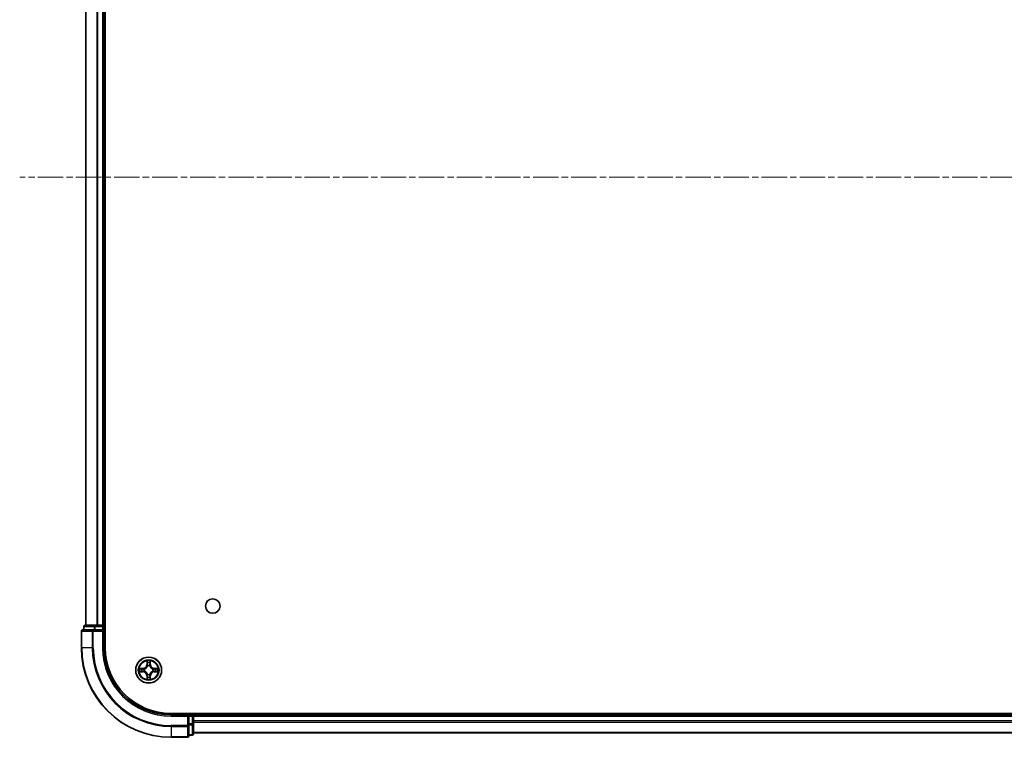
# Model space of a CAD drawing. Units: millimetres. Extents: x 0 to 9248, y 0 to 1686.
# Drawn here: x 1683 to 1902, y 255 to 415 of the extents above; entities that cross this region are included whole.
import ezdxf

# ---------------------------------------------------------------- set-up
doc = ezdxf.new("R2010")
doc.units = ezdxf.units.MM
doc.linetypes.add('CHAIN', pattern=[0.3543, 0.2362, -0.0295, 0.0591, -0.0295])
for name, color, linetype, lineweight in [('Centerline (ISO)', 131, 'Continuous', 18), ('Visible (ISO)', 7, 'Continuous', 35), ('Visible Narrow (ISO)', 7, 'Continuous', 25)]:
    doc.layers.add(name, color=color, linetype=linetype, lineweight=lineweight)

msp = doc.modelspace()

# ---------------------------------------------------------------- linework, layer by layer
at = {"layer": 'Centerline (ISO)', "linetype": 'CHAIN', "ltscale": 23.990969}
msp.add_line((2142.9141, 379.7162), (1682.6846, 379.7162), dxfattribs=at)
at = {"layer": 'Visible (ISO)'}
for p, q in [((1701.7643, 274.7162), (1701.7643, 484.7162)), ((1697.4643, 479.7162), (1697.4643, 279.7162)), ((1701.4643, 279.7162), (1701.4643, 479.7162)), ((1696.9643, 279.4162), (1696.9643, 278.7162)), ((1699.5057, 279.7162), (1697.2643, 279.7162)), ((1699.8813, 279.7162), (1699.5057, 279.7162)), ((1700.1049, 279.7162), (1699.8813, 279.7162)), ((1701.1643, 279.7162), (1700.1049, 279.7162)), ((1701.4643, 279.7162), (1701.1643, 279.7162)), ((1701.7643, 279.7162), (1701.4643, 279.7162)), ((1701.4643, 278.7162), (1701.4643, 279.4162)), ((1696.4643, 278.4162), (1696.4643, 274.7162)), ((1699.1049, 278.7162), (1696.7643, 278.7162)), ((1699.5057, 278.7162), (1699.1049, 278.7162)), ((1699.5057, 278.7162), (1701.1643, 278.7162)), ((1701.1643, 278.4162), (1701.4643, 278.7162)), ((1701.4643, 278.7162), (1701.1643, 278.7162)), ((1701.4643, 274.7162), (1701.4643, 278.7162)), ((2106.4643, 260.0162), (1716.4643, 260.0162)), ((1720.4643, 259.7162), (1716.4643, 259.7162)), ((1720.4643, 259.7162), (1720.1643, 259.4162)), ((1721.1643, 259.7162), (1720.4643, 259.7162)), ((1720.4643, 259.4162), (1720.4643, 259.7162)), ((1720.4643, 259.4162), (1720.4643, 257.7576)), ((1721.4643, 259.7162), (1721.4643, 260.0162)), ((1721.4643, 259.4162), (1721.4643, 259.7162)), ((2101.4643, 259.7162), (1721.4643, 259.7162)), ((1721.4643, 257.7576), (1721.4643, 259.4162)), ((1720.4643, 257.3567), (1720.4643, 257.7576)), ((1720.4643, 255.0162), (1720.4643, 257.3567)), ((1721.4643, 255.5162), (1721.4643, 257.7576)), ((1720.4643, 255.2162), (1721.1643, 255.2162)), ((1721.4643, 255.7162), (2101.4643, 255.7162)), ((1716.4643, 254.7162), (1720.1643, 254.7162))]:
    msp.add_line(p, q, dxfattribs=at)
for centre, radius in [((1725.7643, 284.0162), 1.621), ((1711.4643, 269.7162), 2.9)]:
    msp.add_circle(centre, radius, dxfattribs=at)
for centre, radius, start, end in [((1697.2643, 279.4162), 0.3, 90, 180), ((1701.1643, 279.4162), 0.3, 0, 90), ((1696.7643, 278.4162), 0.3, 90, 180), ((1716.4643, 274.7162), 20, 180, 270), ((1716.4643, 274.7162), 15, 180, 270), ((1716.4643, 274.7162), 14.7, 180, 270), ((1721.1643, 259.4162), 0.3, 0, 90), ((1720.1643, 255.0162), 0.3, 270, 0), ((1721.1643, 255.5162), 0.3, 270, 0)]:
    msp.add_arc(centre, radius, start, end, dxfattribs=at)
at = {"layer": 'Visible Narrow (ISO)'}
for p, q in [((1697.5339, 279.7162), (1697.5339, 479.7162)), ((1699.8744, 479.7162), (1699.8744, 279.7162)), ((1700.1049, 279.7162), (1700.1049, 479.7162)), ((1701.1643, 479.7162), (1701.1643, 279.7162)), ((1697.0339, 279.4162), (1696.9643, 279.4162)), ((1697.0339, 279.4162), (1699.2752, 279.4162)), ((1697.0339, 278.7162), (1697.0339, 279.4162)), ((1699.5057, 279.4162), (1699.2752, 279.4162)), ((1699.2752, 279.4162), (1699.2752, 278.7162)), ((1699.5057, 279.4162), (1699.5057, 279.7162)), ((1699.5057, 279.4162), (1701.1643, 279.4162)), ((1699.5057, 278.7162), (1699.5057, 279.4162)), ((1701.1643, 279.4162), (1701.1643, 279.7162)), ((1701.4643, 279.4162), (1701.1643, 279.4162)), ((1701.1643, 279.4162), (1701.1643, 278.7162)), ((1701.4643, 279.4162), (1701.7643, 279.4162)), ((1696.5339, 278.4162), (1696.4643, 278.4162)), ((1696.5339, 274.7162), (1696.5339, 278.4162)), ((1696.5339, 278.4162), (1698.8744, 278.4162)), ((1698.8744, 278.4162), (1698.8744, 274.7162)), ((1699.1049, 278.4162), (1698.8744, 278.4162)), ((1699.1049, 278.4162), (1699.1049, 278.7162)), ((1699.1049, 274.7162), (1699.1049, 278.4162)), ((1699.1049, 278.4162), (1701.1643, 278.4162)), ((1701.1643, 278.4162), (1701.1643, 274.7162)), ((1696.5339, 274.7162), (1696.4643, 274.7162)), ((1698.8744, 274.7162), (1696.5339, 274.7162)), ((1698.8744, 274.7162), (1699.1049, 274.7162)), ((1701.1643, 274.7162), (1701.4643, 274.7162)), ((1711.0739, 271.7389), (1711.0603, 270.9594)), ((1711.1101, 270.9585), (1711.0603, 270.9594)), ((1711.1101, 270.9585), (1711.1187, 271.4486)), ((1711.1101, 270.9585), (1711.1827, 270.9573)), ((1711.2232, 270.6325), (1711.2178, 270.6531)), ((1711.7109, 270.6531), (1711.7054, 270.6325)), ((1711.8186, 270.9585), (1711.746, 270.9573)), ((1711.81, 271.4486), (1711.8186, 270.9585)), ((1711.8186, 270.9585), (1711.8684, 270.9594)), ((1711.8684, 270.9594), (1711.8548, 271.7389)), ((1710.2211, 270.1202), (1709.4416, 270.1066)), ((1709.4416, 269.3257), (1710.2211, 269.3121)), ((1709.732, 270.0619), (1710.222, 270.0704)), ((1710.222, 269.3619), (1709.732, 269.3705)), ((1710.222, 270.0704), (1710.2211, 270.1202)), ((1710.222, 269.3619), (1710.2211, 269.3121)), ((1710.222, 270.0704), (1710.2233, 269.9978)), ((1710.222, 269.3619), (1710.2233, 269.4346)), ((1710.5274, 269.9627), (1710.5481, 269.9573)), ((1710.5481, 269.4751), (1710.5274, 269.4697)), ((1711.1101, 268.4739), (1711.0603, 268.473)), ((1711.0603, 268.473), (1711.0739, 267.6935)), ((1711.1101, 268.4739), (1711.1827, 268.4751)), ((1711.1187, 267.9838), (1711.1101, 268.4739)), ((1711.2178, 268.7793), (1711.2232, 268.7999)), ((1711.7054, 268.7999), (1711.7109, 268.7793)), ((1711.8186, 268.4739), (1711.746, 268.4751)), ((1711.8186, 268.4739), (1711.81, 267.9838)), ((1711.8186, 268.4739), (1711.8684, 268.473)), ((1711.8548, 267.6935), (1711.8684, 268.473)), ((1712.3806, 269.9573), (1712.4013, 269.9627)), ((1712.4013, 269.4697), (1712.3806, 269.4751)), ((1712.7067, 270.0704), (1712.7054, 269.9978)), ((1712.7067, 269.3619), (1712.7054, 269.4346)), ((1712.7067, 270.0704), (1712.7075, 270.1202)), ((1712.7067, 270.0704), (1713.1967, 270.0619)), ((1713.1967, 269.3705), (1712.7067, 269.3619)), ((1712.7067, 269.3619), (1712.7075, 269.3121)), ((1713.4871, 270.1066), (1712.7075, 270.1202)), ((1712.7075, 269.3121), (1713.4871, 269.3257)), ((1716.4643, 259.4162), (1716.4643, 259.7162)), ((1716.4643, 259.4162), (1720.1643, 259.4162)), ((1720.1643, 259.4162), (1720.1643, 257.3567)), ((1720.4643, 259.4162), (1721.1643, 259.4162)), ((1721.1643, 260.0162), (1721.1643, 259.7162)), ((1721.1643, 259.4162), (1721.1643, 259.7162)), ((1721.1643, 259.4162), (1721.1643, 257.7576)), ((1721.4643, 259.4162), (1721.1643, 259.4162)), ((1721.4643, 259.4162), (2101.4643, 259.4162)), ((1720.1643, 257.3567), (1716.4643, 257.3567)), ((1716.4643, 257.1262), (1716.4643, 257.3567)), ((1716.4643, 257.1262), (1720.1643, 257.1262)), ((1716.4643, 257.1262), (1716.4643, 254.7857)), ((1720.4643, 257.3567), (1720.1643, 257.3567)), ((1720.1643, 257.1262), (1720.1643, 257.3567)), ((1720.1643, 257.1262), (1720.1643, 254.7857)), ((1721.1643, 257.7576), (1720.4643, 257.7576)), ((1720.4643, 257.5271), (1721.1643, 257.5271)), ((1721.4643, 257.7576), (1721.1643, 257.7576)), ((1721.1643, 257.5271), (1721.1643, 257.7576)), ((1721.1643, 257.5271), (1721.1643, 255.2857)), ((2101.4643, 258.3567), (1721.4643, 258.3567)), ((1721.4643, 258.1262), (2101.4643, 258.1262)), ((1721.1643, 255.2857), (1720.4643, 255.2857)), ((1721.1643, 255.2162), (1721.1643, 255.2857)), ((2101.4643, 255.7857), (1721.4643, 255.7857)), ((1720.1643, 254.7857), (1716.4643, 254.7857)), ((1716.4643, 254.7857), (1716.4643, 254.7162)), ((1720.1643, 254.7162), (1720.1643, 254.7857))]:
    msp.add_line(p, q, dxfattribs=at)
for radius in [2.8677, 2.3092, 2.1415]:
    msp.add_circle((1711.4643, 269.7162), radius, dxfattribs=at)
for centre, radius, start, end in [((1716.4643, 274.7162), 19.9305, 180, 270), ((1716.4643, 274.7162), 17.59, 180, 270), ((1716.4643, 274.7162), 17.3595, 180, 270), ((1716.4643, 274.7162), 15.3, 180, 270), ((1710.2062, 270.9743), 0.8542, 271, 359), ((1710.2062, 270.9743), 0.904, 271, 359), ((1711.4643, 269.7162), 2.0601, 79.074582, 100.925418), ((1711.4643, 269.7162), 1.6122, 79.692479, 100.307521), ((1711.4643, 269.7162), 0.9688, 75.258044, 104.741956), ((1711.4643, 269.7162), 0.9475, 75.258044, 104.741956), ((1712.7225, 270.9743), 0.904, 181, 269), ((1712.7225, 270.9743), 0.8542, 181, 269), ((1711.4643, 269.7162), 2.0601, 169.074582, 190.925418), ((1711.4643, 269.7162), 1.6122, 169.692479, 190.307521), ((1710.2062, 268.4581), 0.8542, 1, 89), ((1710.2062, 268.4581), 0.904, 1, 89), ((1711.4643, 269.7162), 0.9688, 165.258044, 194.741956), ((1711.4643, 269.7162), 0.9475, 165.258044, 194.741956), ((1711.4643, 269.7162), 1.6122, 259.692479, 280.307521), ((1711.4643, 269.7162), 0.9688, 255.258044, 284.741956), ((1711.4643, 269.7162), 0.9475, 255.258044, 284.741956), ((1712.7225, 268.4581), 0.904, 91, 179), ((1712.7225, 268.4581), 0.8542, 91, 179), ((1711.4643, 269.7162), 0.9475, 345.258044, 14.741956), ((1711.4643, 269.7162), 0.9688, 345.258044, 14.741956), ((1711.4643, 269.7162), 1.6122, 349.692479, 10.307521), ((1711.4643, 269.7162), 2.0601, 349.074582, 10.925418), ((1711.4643, 269.7162), 2.0601, 259.074582, 280.925418)]:
    msp.add_arc(centre, radius, start, end, dxfattribs=at)
for centre, major_axis, ratio, start_param, end_param in [((1697.2643, 279.4162), (0, 0.3), 0.76822128, 0, 1.57079633), ((1699.5057, 279.4162), (0, 0.3), 0.76822128, 0, 1.57079633), ((1696.7643, 278.4162), (0, 0.3), 0.76822128, 0, 1.57079633), ((1699.1049, 278.4162), (0, 0.3), 0.76822128, 0, 1.57079633), ((1711.1685, 271.4477), (-0.05, -0.002), 0.54850665, 4.7835784, 6.17876057), ((1711.1839, 271.2583), (-0.0494, -0.008), 0.89574018, 4.73044269, 6.08586581), ((1711.2292, 270.6098), (-0.0492, 0.0091), 0.87684642, 5.10328313, 6.10089396), ((1711.2292, 270.6098), (-0.0477, 0.0149), 0.41070123, 4.96449783, 6.18744952), ((1711.2325, 270.9564), (-0.0494, -0.008), 0.89572054, 4.73483766, 6.08588361), ((1711.6962, 270.9564), (0.0494, -0.008), 0.89572054, 0.1973017, 1.54834765), ((1711.6995, 270.6098), (0.0477, 0.0149), 0.41070123, 0.09573579, 1.31868747), ((1711.6995, 270.6098), (0.0492, 0.0091), 0.87684641, 0.18229136, 1.17990219), ((1711.7448, 271.2583), (0.0494, -0.008), 0.89574018, 0.19731949, 1.55274262), ((1711.7602, 271.4477), (0.05, -0.002), 0.54850665, 0.10442473, 1.4996069), ((1709.7328, 270.0121), (0.002, 0.05), 0.54850665, 0.10442473, 1.4996069), ((1709.7328, 269.4203), (0.002, -0.05), 0.54850665, 4.7835784, 6.17876057), ((1709.9223, 269.9966), (0.008, 0.0494), 0.89574018, 0.19731949, 1.55274262), ((1709.9223, 269.4357), (0.008, -0.0494), 0.89574018, 4.73044269, 6.08586581), ((1710.2242, 269.948), (0.008, 0.0494), 0.89572054, 0.1973017, 1.54834765), ((1710.2242, 269.4844), (0.008, -0.0494), 0.89572054, 4.73483766, 6.08588361), ((1710.5708, 269.9513), (-0.0091, 0.0492), 0.87684641, 0.18229136, 1.17990219), ((1710.5708, 269.4811), (-0.0091, -0.0492), 0.87684642, 5.10328313, 6.10089396), ((1710.5708, 269.9513), (-0.0149, 0.0477), 0.41070123, 0.09573579, 1.31868747), ((1710.5708, 269.4811), (-0.0149, -0.0477), 0.41070123, 4.96449783, 6.18744952), ((1711.1839, 268.1741), (-0.0494, 0.008), 0.89574018, 0.19731949, 1.55274262), ((1711.2292, 268.8226), (-0.0492, -0.0091), 0.87684641, 0.18229136, 1.17990219), ((1711.2292, 268.8226), (-0.0477, -0.0149), 0.41070123, 0.09573579, 1.31868747), ((1711.2325, 268.476), (-0.0494, 0.008), 0.89572054, 0.1973017, 1.54834765), ((1711.6962, 268.476), (0.0494, 0.008), 0.89572054, 4.73483766, 6.08588361), ((1711.6995, 268.8226), (0.0477, -0.0149), 0.41070123, 4.96449783, 6.18744952), ((1711.6995, 268.8226), (0.0492, -0.0091), 0.87684642, 5.10328313, 6.10089396), ((1711.7448, 268.1741), (0.0494, 0.008), 0.89574018, 4.73044269, 6.08586581), ((1712.3579, 269.9513), (0.0091, 0.0492), 0.87684642, 5.10328313, 6.10089396), ((1712.3579, 269.9513), (0.0149, 0.0477), 0.41070123, 4.96449783, 6.18744952), ((1712.3579, 269.4811), (0.0149, -0.0477), 0.41070123, 0.09573579, 1.31868747), ((1712.3579, 269.4811), (0.0091, -0.0492), 0.87684641, 0.18229136, 1.17990219), ((1712.7045, 269.948), (-0.008, 0.0494), 0.89572054, 4.73483766, 6.08588361), ((1712.7045, 269.4844), (-0.008, -0.0494), 0.89572054, 0.1973017, 1.54834765), ((1713.0064, 269.9966), (-0.008, 0.0494), 0.89574018, 4.73044269, 6.08586581), ((1713.0064, 269.4357), (-0.008, -0.0494), 0.89574018, 0.19731949, 1.55274262), ((1713.1959, 270.0121), (-0.002, 0.05), 0.54850665, 4.7835784, 6.17876057), ((1713.1959, 269.4203), (-0.002, -0.05), 0.54850665, 0.10442473, 1.4996069), ((1711.1685, 267.9847), (-0.05, 0.002), 0.54850665, 0.10442473, 1.4996069), ((1711.7602, 267.9847), (0.05, 0.002), 0.54850665, 4.7835784, 6.17876057), ((1720.1643, 257.3567), (0.3, 0), 0.76822128, 4.71238898, 6.28318531), ((1721.1643, 257.7576), (0.3, 0), 0.76822128, 4.71238898, 6.28318531), ((1720.1643, 255.0162), (0.3, 0), 0.76822128, 4.71238898, 6.28318531), ((1721.1643, 255.5162), (0.3, 0), 0.76822128, 4.71238898, 6.28318531)]:
    msp.add_ellipse(centre, major_axis=major_axis, ratio=ratio, start_param=start_param, end_param=end_param, dxfattribs=at)
for points, knots in [([(1710.5481, 269.9573), (1710.5639, 269.9625), (1710.5798, 269.968), (1710.6758, 270.0046), (1710.7549, 270.0463), (1710.8776, 270.1341), (1710.9232, 270.1728), (1710.9655, 270.215), (1711.0078, 270.2573), (1711.0464, 270.303), (1711.1343, 270.4256), (1711.176, 270.5047), (1711.2125, 270.6007), (1711.2181, 270.6166), (1711.2232, 270.6325)], [-0.174866013, -0.174866013, -0.174866013, -0.174866013, -0.16940495, -0.16940495, -0.141674077, -0.141674077, -0.124342281, -0.124342281, -0.124342281, -0.107010485, -0.107010485, -0.079279611, -0.079279611, -0.073818549, -0.073818549, -0.073818549, -0.073818549]), ([(1711.1823, 270.6265), (1711.1776, 270.6114), (1711.1725, 270.5963), (1711.1393, 270.5051), (1711.1014, 270.4301), (1711.0213, 270.3151), (1710.9859, 270.2727), (1710.9469, 270.2337), (1710.9079, 270.1947), (1710.8654, 270.1593), (1710.7504, 270.0791), (1710.6755, 270.0412), (1710.5842, 270.008), (1710.5692, 270.0029), (1710.554, 269.9982)], [0.073818549, 0.073818549, 0.073818549, 0.073818549, 0.079279611, 0.079279611, 0.107010485, 0.107010485, 0.124342281, 0.124342281, 0.124342281, 0.141674077, 0.141674077, 0.16940495, 0.16940495, 0.174866013, 0.174866013, 0.174866013, 0.174866013]), ([(1711.1638, 271.4749), (1711.1634, 271.49), (1711.1613, 271.5055), (1711.1528, 271.5464), (1711.1447, 271.572), (1711.1266, 271.6207), (1711.1169, 271.6437), (1711.0961, 271.6909), (1711.085, 271.715), (1711.0739, 271.7389)], [0, 0, 0, 0, 0.0059340385, 0.0059340385, 0.0154285, 0.0154285, 0.0237449879, 0.0237449879, 0.0323943032, 0.0323943032, 0.0323943032, 0.0323943032]), ([(1711.0739, 271.7389), (1711.0794, 271.7126), (1711.085, 271.6861), (1711.0954, 271.6342), (1711.1002, 271.6088), (1711.1092, 271.5553), (1711.1132, 271.5271), (1711.1174, 271.4821), (1711.1185, 271.4651), (1711.1187, 271.4486)], [-0.0323943032, -0.0323943032, -0.0323943032, -0.0323943032, -0.0237449879, -0.0237449879, -0.0154285, -0.0154285, -0.0059340385, -0.0059340385, 0, 0, 0, 0]), ([(1711.1187, 271.4486), (1711.1203, 271.4082), (1711.1224, 271.3714), (1711.1276, 271.3074), (1711.1307, 271.2804), (1711.1341, 271.2592)], [0, 0, 0, 0, 0.014491423, 0.014491423, 0.0289828459, 0.0289828459, 0.0289828459, 0.0289828459]), ([(1711.1341, 271.2592), (1711.1422, 271.2088), (1711.1503, 271.1585), (1711.1665, 271.0579), (1711.1746, 271.0076), (1711.1827, 270.9573)], [0, 0, 0, 0, 0.0343899271, 0.0343899271, 0.0687798542, 0.0687798542, 0.0687798542, 0.0687798542]), ([(1711.1759, 271.3024), (1711.1728, 271.3216), (1711.1703, 271.3463), (1711.1662, 271.4045), (1711.1647, 271.4381), (1711.1638, 271.4749)], [-0.0289828459, -0.0289828459, -0.0289828459, -0.0289828459, -0.014491423, -0.014491423, 0, 0, 0, 0]), ([(1711.2243, 271.0004), (1711.2162, 271.0507), (1711.2082, 271.1011), (1711.192, 271.2017), (1711.184, 271.252), (1711.1759, 271.3024)], [-0.0687798542, -0.0687798542, -0.0687798542, -0.0687798542, -0.0343899271, -0.0343899271, 0, 0, 0, 0]), ([(1711.1827, 270.9573), (1711.1944, 270.8889), (1711.1989, 270.8192), (1711.1938, 270.708), (1711.1896, 270.6677), (1711.1823, 270.6265)], [0, 0, 0, 0, 0.0491206273, 0.0491206273, 0.0764653604, 0.0764653604, 0.0764653604, 0.0764653604]), ([(1711.2178, 270.6531), (1711.2266, 270.6964), (1711.2321, 270.7387), (1711.2397, 270.8554), (1711.2358, 270.9285), (1711.2243, 271.0004)], [-0.0764653604, -0.0764653604, -0.0764653604, -0.0764653604, -0.0491206273, -0.0491206273, 0, 0, 0, 0]), ([(1711.7044, 271.0004), (1711.6929, 270.9285), (1711.689, 270.8554), (1711.6966, 270.7387), (1711.7021, 270.6964), (1711.7109, 270.6531)], [-0.0982412545, -0.0982412545, -0.0982412545, -0.0982412545, -0.0491206273, -0.0491206273, -0.0217758941, -0.0217758941, -0.0217758941, -0.0217758941]), ([(1711.7528, 271.3024), (1711.7447, 271.252), (1711.7367, 271.2017), (1711.7205, 271.1011), (1711.7125, 271.0507), (1711.7044, 271.0004)], [-0.0687798542, -0.0687798542, -0.0687798542, -0.0687798542, -0.0343899271, -0.0343899271, 0, 0, 0, 0]), ([(1711.7054, 270.6325), (1711.7106, 270.6166), (1711.7162, 270.6007), (1711.7527, 270.5047), (1711.7944, 270.4256), (1711.8823, 270.303), (1711.9209, 270.2573), (1711.9632, 270.215), (1712.0054, 270.1728), (1712.0511, 270.1341), (1712.1738, 270.0463), (1712.2529, 270.0046), (1712.3489, 269.968), (1712.3647, 269.9625), (1712.3806, 269.9573)], [-0.174866013, -0.174866013, -0.174866013, -0.174866013, -0.16940495, -0.16940495, -0.141674077, -0.141674077, -0.124342281, -0.124342281, -0.124342281, -0.107010485, -0.107010485, -0.079279611, -0.079279611, -0.073818549, -0.073818549, -0.073818549, -0.073818549]), ([(1711.7464, 270.6265), (1711.7391, 270.6677), (1711.7349, 270.708), (1711.7297, 270.8192), (1711.7343, 270.8889), (1711.746, 270.9573)], [0.0217758941, 0.0217758941, 0.0217758941, 0.0217758941, 0.0491206273, 0.0491206273, 0.0982412545, 0.0982412545, 0.0982412545, 0.0982412545]), ([(1711.746, 270.9573), (1711.7541, 271.0076), (1711.7622, 271.0579), (1711.7784, 271.1585), (1711.7865, 271.2088), (1711.7946, 271.2592)], [0, 0, 0, 0, 0.0343899271, 0.0343899271, 0.0687798542, 0.0687798542, 0.0687798542, 0.0687798542]), ([(1712.3747, 269.9982), (1712.3595, 270.0029), (1712.3445, 270.008), (1712.2532, 270.0412), (1712.1783, 270.0791), (1712.0633, 270.1593), (1712.0208, 270.1947), (1711.9818, 270.2337), (1711.9428, 270.2727), (1711.9074, 270.3151), (1711.8273, 270.4301), (1711.7894, 270.5051), (1711.7562, 270.5963), (1711.7511, 270.6114), (1711.7464, 270.6265)], [0.073818549, 0.073818549, 0.073818549, 0.073818549, 0.079279611, 0.079279611, 0.107010485, 0.107010485, 0.124342281, 0.124342281, 0.124342281, 0.141674077, 0.141674077, 0.16940495, 0.16940495, 0.174866013, 0.174866013, 0.174866013, 0.174866013]), ([(1711.7649, 271.4749), (1711.764, 271.4384), (1711.7625, 271.405), (1711.7585, 271.3466), (1711.7559, 271.3218), (1711.7528, 271.3024)], [-0.0289828459, -0.0289828459, -0.0289828459, -0.0289828459, -0.0145850634, -0.0145850634, 0, 0, 0, 0]), ([(1711.8548, 271.7389), (1711.8413, 271.7098), (1711.8277, 271.6804), (1711.7991, 271.6138), (1711.7848, 271.5771), (1711.7694, 271.5185), (1711.7654, 271.4962), (1711.7649, 271.4749)], [-0.0003383294, -0.0003383294, -0.0003383294, -0.0003383294, 0.0102009359, 0.0102009359, 0.0236501899, 0.0236501899, 0.0320559737, 0.0320559737, 0.0320559737, 0.0320559737]), ([(1711.7946, 271.2592), (1711.798, 271.2805), (1711.8011, 271.3078), (1711.8063, 271.3719), (1711.8084, 271.4085), (1711.81, 271.4486)], [0, 0, 0, 0, 0.0145850634, 0.0145850634, 0.0289828459, 0.0289828459, 0.0289828459, 0.0289828459]), ([(1711.81, 271.4486), (1711.8103, 271.472), (1711.8123, 271.4964), (1711.8199, 271.5608), (1711.827, 271.6012), (1711.8412, 271.6745), (1711.848, 271.7068), (1711.8548, 271.7389)], [-0.0320559737, -0.0320559737, -0.0320559737, -0.0320559737, -0.0236501899, -0.0236501899, -0.0102009359, -0.0102009359, 0.0003383294, 0.0003383294, 0.0003383294, 0.0003383294]), ([(1709.732, 270.0619), (1709.7086, 270.0622), (1709.6842, 270.0641), (1709.6197, 270.0717), (1709.5793, 270.0788), (1709.5061, 270.0931), (1709.4737, 270.0999), (1709.4416, 270.1066)], [-0.0320559737, -0.0320559737, -0.0320559737, -0.0320559737, -0.0236501899, -0.0236501899, -0.0102009359, -0.0102009359, 0.0003383294, 0.0003383294, 0.0003383294, 0.0003383294]), ([(1709.4416, 270.1066), (1709.4708, 270.0932), (1709.5002, 270.0795), (1709.5667, 270.051), (1709.6035, 270.0366), (1709.6621, 270.0212), (1709.6843, 270.0173), (1709.7056, 270.0167)], [-0.0003383294, -0.0003383294, -0.0003383294, -0.0003383294, 0.0102009359, 0.0102009359, 0.0236501899, 0.0236501899, 0.0320559737, 0.0320559737, 0.0320559737, 0.0320559737]), ([(1709.7056, 269.4157), (1709.6906, 269.4153), (1709.6751, 269.4132), (1709.6341, 269.4047), (1709.6085, 269.3965), (1709.5598, 269.3784), (1709.5368, 269.3687), (1709.4896, 269.348), (1709.4655, 269.3368), (1709.4416, 269.3257)], [0, 0, 0, 0, 0.0059340385, 0.0059340385, 0.0154285, 0.0154285, 0.0237449879, 0.0237449879, 0.0323943032, 0.0323943032, 0.0323943032, 0.0323943032]), ([(1709.4416, 269.3257), (1709.4679, 269.3313), (1709.4945, 269.3369), (1709.5464, 269.3472), (1709.5717, 269.352), (1709.6253, 269.361), (1709.6535, 269.3651), (1709.6984, 269.3693), (1709.7154, 269.3703), (1709.732, 269.3705)], [-0.0323943032, -0.0323943032, -0.0323943032, -0.0323943032, -0.0237449879, -0.0237449879, -0.0154285, -0.0154285, -0.0059340385, -0.0059340385, 0, 0, 0, 0]), ([(1709.7056, 270.0167), (1709.7422, 270.0158), (1709.7756, 270.0144), (1709.8339, 270.0103), (1709.8588, 270.0077), (1709.8782, 270.0047)], [-0.0289828459, -0.0289828459, -0.0289828459, -0.0289828459, -0.0145850634, -0.0145850634, 0, 0, 0, 0]), ([(1709.8782, 269.4277), (1709.8589, 269.4247), (1709.8342, 269.4221), (1709.776, 269.4181), (1709.7424, 269.4166), (1709.7056, 269.4157)], [-0.0289828459, -0.0289828459, -0.0289828459, -0.0289828459, -0.014491423, -0.014491423, 0, 0, 0, 0]), ([(1709.9214, 270.0465), (1709.9, 270.0499), (1709.8727, 270.053), (1709.8087, 270.0582), (1709.7721, 270.0603), (1709.732, 270.0619)], [0, 0, 0, 0, 0.0145850634, 0.0145850634, 0.0289828459, 0.0289828459, 0.0289828459, 0.0289828459]), ([(1709.732, 269.3705), (1709.7723, 269.3721), (1709.8092, 269.3743), (1709.8731, 269.3795), (1709.9002, 269.3825), (1709.9214, 269.3859)], [0, 0, 0, 0, 0.014491423, 0.014491423, 0.0289828459, 0.0289828459, 0.0289828459, 0.0289828459]), ([(1709.8782, 270.0047), (1709.9285, 269.9966), (1709.9788, 269.9885), (1710.0795, 269.9724), (1710.1298, 269.9643), (1710.1801, 269.9562)], [-0.0687798542, -0.0687798542, -0.0687798542, -0.0687798542, -0.0343899271, -0.0343899271, 0, 0, 0, 0]), ([(1710.1801, 269.4761), (1710.1298, 269.4681), (1710.0795, 269.46), (1709.9788, 269.4439), (1709.9285, 269.4358), (1709.8782, 269.4277)], [-0.0687798542, -0.0687798542, -0.0687798542, -0.0687798542, -0.0343899271, -0.0343899271, 0, 0, 0, 0]), ([(1710.2233, 269.9978), (1710.173, 270.0059), (1710.1226, 270.014), (1710.022, 270.0302), (1709.9717, 270.0383), (1709.9214, 270.0465)], [0, 0, 0, 0, 0.0343899271, 0.0343899271, 0.0687798542, 0.0687798542, 0.0687798542, 0.0687798542]), ([(1709.9214, 269.3859), (1709.9717, 269.394), (1710.022, 269.4022), (1710.1226, 269.4184), (1710.173, 269.4265), (1710.2233, 269.4346)], [0, 0, 0, 0, 0.0343899271, 0.0343899271, 0.0687798542, 0.0687798542, 0.0687798542, 0.0687798542]), ([(1710.1801, 269.9562), (1710.252, 269.9447), (1710.3252, 269.9409), (1710.4418, 269.9485), (1710.4841, 269.9539), (1710.5274, 269.9627)], [-0.0982412545, -0.0982412545, -0.0982412545, -0.0982412545, -0.0491206273, -0.0491206273, -0.0217758941, -0.0217758941, -0.0217758941, -0.0217758941]), ([(1710.5274, 269.4697), (1710.4841, 269.4785), (1710.4418, 269.4839), (1710.3252, 269.4915), (1710.252, 269.4877), (1710.1801, 269.4761)], [-0.0764653604, -0.0764653604, -0.0764653604, -0.0764653604, -0.0491206273, -0.0491206273, 0, 0, 0, 0]), ([(1710.554, 269.9982), (1710.5128, 269.991), (1710.4725, 269.9867), (1710.3614, 269.9816), (1710.2917, 269.9862), (1710.2233, 269.9978)], [0.0217758941, 0.0217758941, 0.0217758941, 0.0217758941, 0.0491206273, 0.0491206273, 0.0982412545, 0.0982412545, 0.0982412545, 0.0982412545]), ([(1710.2233, 269.4346), (1710.2917, 269.4462), (1710.3614, 269.4508), (1710.4725, 269.4457), (1710.5128, 269.4414), (1710.554, 269.4341)], [0, 0, 0, 0, 0.0491206273, 0.0491206273, 0.0764653604, 0.0764653604, 0.0764653604, 0.0764653604]), ([(1711.2232, 268.7999), (1711.2181, 268.8158), (1711.2125, 268.8316), (1711.176, 268.9277), (1711.1343, 269.0068), (1711.0464, 269.1294), (1711.0078, 269.1751), (1710.9655, 269.2174), (1710.9232, 269.2596), (1710.8776, 269.2983), (1710.7549, 269.3861), (1710.6758, 269.4278), (1710.5798, 269.4643), (1710.5639, 269.4699), (1710.5481, 269.4751)], [-0.174866013, -0.174866013, -0.174866013, -0.174866013, -0.16940495, -0.16940495, -0.141674077, -0.141674077, -0.124342281, -0.124342281, -0.124342281, -0.107010485, -0.107010485, -0.079279611, -0.079279611, -0.073818549, -0.073818549, -0.073818549, -0.073818549]), ([(1710.554, 269.4341), (1710.5692, 269.4295), (1710.5842, 269.4244), (1710.6755, 269.3912), (1710.7504, 269.3533), (1710.8654, 269.2731), (1710.9079, 269.2377), (1710.9469, 269.1987), (1710.9859, 269.1597), (1711.0213, 269.1173), (1711.1014, 269.0023), (1711.1393, 268.9273), (1711.1725, 268.8361), (1711.1776, 268.821), (1711.1823, 268.8059)], [0.073818549, 0.073818549, 0.073818549, 0.073818549, 0.079279611, 0.079279611, 0.107010485, 0.107010485, 0.124342281, 0.124342281, 0.124342281, 0.141674077, 0.141674077, 0.16940495, 0.16940495, 0.174866013, 0.174866013, 0.174866013, 0.174866013]), ([(1711.1341, 268.1732), (1711.1307, 268.1519), (1711.1276, 268.1246), (1711.1224, 268.0605), (1711.1203, 268.0239), (1711.1187, 267.9838)], [0, 0, 0, 0, 0.0145850634, 0.0145850634, 0.0289828459, 0.0289828459, 0.0289828459, 0.0289828459]), ([(1711.1827, 268.4751), (1711.1746, 268.4248), (1711.1665, 268.3745), (1711.1503, 268.2739), (1711.1422, 268.2235), (1711.1341, 268.1732)], [0, 0, 0, 0, 0.0343899271, 0.0343899271, 0.0687798542, 0.0687798542, 0.0687798542, 0.0687798542]), ([(1711.1638, 267.9575), (1711.1647, 267.994), (1711.1662, 268.0274), (1711.1702, 268.0858), (1711.1728, 268.1106), (1711.1759, 268.13)], [-0.0289828459, -0.0289828459, -0.0289828459, -0.0289828459, -0.0145850634, -0.0145850634, 0, 0, 0, 0]), ([(1711.1759, 268.13), (1711.184, 268.1804), (1711.192, 268.2307), (1711.2082, 268.3313), (1711.2162, 268.3816), (1711.2243, 268.432)], [-0.0687798542, -0.0687798542, -0.0687798542, -0.0687798542, -0.0343899271, -0.0343899271, 0, 0, 0, 0]), ([(1711.1823, 268.8059), (1711.1896, 268.7647), (1711.1938, 268.7244), (1711.1989, 268.6132), (1711.1944, 268.5435), (1711.1827, 268.4751)], [0.0217758941, 0.0217758941, 0.0217758941, 0.0217758941, 0.0491206273, 0.0491206273, 0.0982412545, 0.0982412545, 0.0982412545, 0.0982412545]), ([(1711.2243, 268.432), (1711.2358, 268.5039), (1711.2397, 268.577), (1711.2321, 268.6937), (1711.2266, 268.736), (1711.2178, 268.7793)], [-0.0982412545, -0.0982412545, -0.0982412545, -0.0982412545, -0.0491206273, -0.0491206273, -0.0217758941, -0.0217758941, -0.0217758941, -0.0217758941]), ([(1711.7109, 268.7793), (1711.7021, 268.736), (1711.6966, 268.6937), (1711.689, 268.577), (1711.6929, 268.5039), (1711.7044, 268.432)], [-0.0764653604, -0.0764653604, -0.0764653604, -0.0764653604, -0.0491206273, -0.0491206273, 0, 0, 0, 0]), ([(1711.7044, 268.432), (1711.7125, 268.3816), (1711.7205, 268.3313), (1711.7367, 268.2307), (1711.7447, 268.1804), (1711.7528, 268.13)], [-0.0687798542, -0.0687798542, -0.0687798542, -0.0687798542, -0.0343899271, -0.0343899271, 0, 0, 0, 0]), ([(1712.3806, 269.4751), (1712.3647, 269.4699), (1712.3489, 269.4643), (1712.2529, 269.4278), (1712.1738, 269.3861), (1712.0511, 269.2983), (1712.0054, 269.2596), (1711.9632, 269.2174), (1711.9209, 269.1751), (1711.8823, 269.1294), (1711.7944, 269.0068), (1711.7527, 268.9277), (1711.7162, 268.8316), (1711.7106, 268.8158), (1711.7054, 268.7999)], [-0.174866013, -0.174866013, -0.174866013, -0.174866013, -0.16940495, -0.16940495, -0.141674077, -0.141674077, -0.124342281, -0.124342281, -0.124342281, -0.107010485, -0.107010485, -0.079279611, -0.079279611, -0.073818549, -0.073818549, -0.073818549, -0.073818549]), ([(1711.746, 268.4751), (1711.7343, 268.5435), (1711.7297, 268.6132), (1711.7349, 268.7244), (1711.7391, 268.7647), (1711.7464, 268.8059)], [0, 0, 0, 0, 0.0491206273, 0.0491206273, 0.0764653604, 0.0764653604, 0.0764653604, 0.0764653604]), ([(1711.7946, 268.1732), (1711.7865, 268.2235), (1711.7784, 268.2739), (1711.7622, 268.3745), (1711.7541, 268.4248), (1711.746, 268.4751)], [0, 0, 0, 0, 0.0343899271, 0.0343899271, 0.0687798542, 0.0687798542, 0.0687798542, 0.0687798542]), ([(1711.7464, 268.8059), (1711.7511, 268.821), (1711.7562, 268.8361), (1711.7894, 268.9273), (1711.8273, 269.0023), (1711.9074, 269.1173), (1711.9428, 269.1597), (1711.9818, 269.1987), (1712.0208, 269.2377), (1712.0633, 269.2731), (1712.1783, 269.3533), (1712.2532, 269.3912), (1712.3445, 269.4244), (1712.3595, 269.4295), (1712.3747, 269.4341)], [0.073818549, 0.073818549, 0.073818549, 0.073818549, 0.079279611, 0.079279611, 0.107010485, 0.107010485, 0.124342281, 0.124342281, 0.124342281, 0.141674077, 0.141674077, 0.16940495, 0.16940495, 0.174866013, 0.174866013, 0.174866013, 0.174866013]), ([(1711.7528, 268.13), (1711.7559, 268.1108), (1711.7584, 268.0861), (1711.7625, 268.0278), (1711.764, 267.9943), (1711.7649, 267.9575)], [-0.0289828459, -0.0289828459, -0.0289828459, -0.0289828459, -0.014491423, -0.014491423, 0, 0, 0, 0]), ([(1711.81, 267.9838), (1711.8084, 268.0242), (1711.8063, 268.061), (1711.8011, 268.1249), (1711.798, 268.152), (1711.7946, 268.1732)], [0, 0, 0, 0, 0.014491423, 0.014491423, 0.0289828459, 0.0289828459, 0.0289828459, 0.0289828459]), ([(1712.7054, 269.9978), (1712.637, 269.9862), (1712.5673, 269.9816), (1712.4562, 269.9867), (1712.4159, 269.991), (1712.3747, 269.9982)], [0, 0, 0, 0, 0.0491206273, 0.0491206273, 0.0764653604, 0.0764653604, 0.0764653604, 0.0764653604]), ([(1712.3747, 269.4341), (1712.4159, 269.4414), (1712.4562, 269.4457), (1712.5673, 269.4508), (1712.637, 269.4462), (1712.7054, 269.4346)], [0.0217758941, 0.0217758941, 0.0217758941, 0.0217758941, 0.0491206273, 0.0491206273, 0.0982412545, 0.0982412545, 0.0982412545, 0.0982412545]), ([(1712.4013, 269.9627), (1712.4446, 269.9539), (1712.4869, 269.9485), (1712.6035, 269.9409), (1712.6767, 269.9447), (1712.7486, 269.9562)], [-0.0764653604, -0.0764653604, -0.0764653604, -0.0764653604, -0.0491206273, -0.0491206273, 0, 0, 0, 0]), ([(1712.7486, 269.4761), (1712.6767, 269.4877), (1712.6035, 269.4915), (1712.4869, 269.4839), (1712.4446, 269.4785), (1712.4013, 269.4697)], [-0.0982412545, -0.0982412545, -0.0982412545, -0.0982412545, -0.0491206273, -0.0491206273, -0.0217758941, -0.0217758941, -0.0217758941, -0.0217758941]), ([(1713.0073, 270.0465), (1712.957, 270.0383), (1712.9067, 270.0302), (1712.806, 270.014), (1712.7557, 270.0059), (1712.7054, 269.9978)], [0, 0, 0, 0, 0.0343899271, 0.0343899271, 0.0687798542, 0.0687798542, 0.0687798542, 0.0687798542]), ([(1712.7054, 269.4346), (1712.7557, 269.4265), (1712.806, 269.4184), (1712.9067, 269.4022), (1712.957, 269.394), (1713.0073, 269.3859)], [0, 0, 0, 0, 0.0343899271, 0.0343899271, 0.0687798542, 0.0687798542, 0.0687798542, 0.0687798542]), ([(1712.7486, 269.9562), (1712.7989, 269.9643), (1712.8492, 269.9724), (1712.9499, 269.9885), (1713.0002, 269.9966), (1713.0505, 270.0047)], [-0.0687798542, -0.0687798542, -0.0687798542, -0.0687798542, -0.0343899271, -0.0343899271, 0, 0, 0, 0]), ([(1713.0505, 269.4277), (1713.0002, 269.4358), (1712.9499, 269.4439), (1712.8492, 269.46), (1712.7989, 269.4681), (1712.7486, 269.4761)], [-0.0687798542, -0.0687798542, -0.0687798542, -0.0687798542, -0.0343899271, -0.0343899271, 0, 0, 0, 0]), ([(1713.1967, 270.0619), (1713.1564, 270.0603), (1713.1195, 270.0581), (1713.0556, 270.0529), (1713.0285, 270.0499), (1713.0073, 270.0465)], [0, 0, 0, 0, 0.014491423, 0.014491423, 0.0289828459, 0.0289828459, 0.0289828459, 0.0289828459]), ([(1713.0073, 269.3859), (1713.0286, 269.3825), (1713.056, 269.3794), (1713.12, 269.3742), (1713.1566, 269.3721), (1713.1967, 269.3705)], [0, 0, 0, 0, 0.0145850634, 0.0145850634, 0.0289828459, 0.0289828459, 0.0289828459, 0.0289828459]), ([(1713.0505, 270.0047), (1713.0698, 270.0077), (1713.0945, 270.0103), (1713.1527, 270.0143), (1713.1863, 270.0158), (1713.2231, 270.0167)], [-0.0289828459, -0.0289828459, -0.0289828459, -0.0289828459, -0.014491423, -0.014491423, 0, 0, 0, 0]), ([(1713.2231, 269.4157), (1713.1865, 269.4166), (1713.1531, 269.418), (1713.0948, 269.4221), (1713.0699, 269.4247), (1713.0505, 269.4277)], [-0.0289828459, -0.0289828459, -0.0289828459, -0.0289828459, -0.0145850634, -0.0145850634, 0, 0, 0, 0]), ([(1713.4871, 270.1066), (1713.4608, 270.1011), (1713.4342, 270.0955), (1713.3823, 270.0852), (1713.357, 270.0803), (1713.3034, 270.0713), (1713.2752, 270.0673), (1713.2303, 270.0631), (1713.2132, 270.0621), (1713.1967, 270.0619)], [-0.0323943032, -0.0323943032, -0.0323943032, -0.0323943032, -0.0237449879, -0.0237449879, -0.0154285, -0.0154285, -0.0059340385, -0.0059340385, 0, 0, 0, 0]), ([(1713.1967, 269.3705), (1713.2201, 269.3702), (1713.2445, 269.3683), (1713.309, 269.3607), (1713.3494, 269.3536), (1713.4226, 269.3393), (1713.455, 269.3325), (1713.4871, 269.3257)], [-0.0320559737, -0.0320559737, -0.0320559737, -0.0320559737, -0.0236501899, -0.0236501899, -0.0102009359, -0.0102009359, 0.0003383294, 0.0003383294, 0.0003383294, 0.0003383294]), ([(1713.2231, 270.0167), (1713.2381, 270.0171), (1713.2536, 270.0192), (1713.2946, 270.0277), (1713.3202, 270.0359), (1713.3689, 270.054), (1713.3919, 270.0637), (1713.4391, 270.0844), (1713.4632, 270.0956), (1713.4871, 270.1066)], [0, 0, 0, 0, 0.0059340385, 0.0059340385, 0.0154285, 0.0154285, 0.0237449879, 0.0237449879, 0.0323943032, 0.0323943032, 0.0323943032, 0.0323943032]), ([(1713.4871, 269.3257), (1713.4579, 269.3392), (1713.4285, 269.3528), (1713.362, 269.3814), (1713.3252, 269.3958), (1713.2666, 269.4112), (1713.2444, 269.4151), (1713.2231, 269.4157)], [-0.0003383294, -0.0003383294, -0.0003383294, -0.0003383294, 0.0102009359, 0.0102009359, 0.0236501899, 0.0236501899, 0.0320559737, 0.0320559737, 0.0320559737, 0.0320559737]), ([(1711.1187, 267.9838), (1711.1184, 267.9604), (1711.1164, 267.936), (1711.1088, 267.8716), (1711.1017, 267.8312), (1711.0875, 267.7579), (1711.0807, 267.7255), (1711.0739, 267.6935)], [-0.0320559737, -0.0320559737, -0.0320559737, -0.0320559737, -0.0236501899, -0.0236501899, -0.0102009359, -0.0102009359, 0.0003383294, 0.0003383294, 0.0003383294, 0.0003383294]), ([(1711.0739, 267.6935), (1711.0874, 267.7226), (1711.101, 267.752), (1711.1296, 267.8186), (1711.1439, 267.8553), (1711.1593, 267.9139), (1711.1633, 267.9362), (1711.1638, 267.9575)], [-0.0003383294, -0.0003383294, -0.0003383294, -0.0003383294, 0.0102009359, 0.0102009359, 0.0236501899, 0.0236501899, 0.0320559737, 0.0320559737, 0.0320559737, 0.0320559737]), ([(1711.7649, 267.9575), (1711.7653, 267.9424), (1711.7674, 267.9269), (1711.7759, 267.886), (1711.784, 267.8604), (1711.8021, 267.8117), (1711.8118, 267.7886), (1711.8326, 267.7415), (1711.8437, 267.7174), (1711.8548, 267.6935)], [0, 0, 0, 0, 0.0059340385, 0.0059340385, 0.0154285, 0.0154285, 0.0237449879, 0.0237449879, 0.0323943032, 0.0323943032, 0.0323943032, 0.0323943032]), ([(1711.8548, 267.6935), (1711.8493, 267.7198), (1711.8437, 267.7463), (1711.8333, 267.7982), (1711.8285, 267.8236), (1711.8195, 267.8771), (1711.8155, 267.9053), (1711.8113, 267.9503), (1711.8102, 267.9673), (1711.81, 267.9838)], [-0.0323943032, -0.0323943032, -0.0323943032, -0.0323943032, -0.0237449879, -0.0237449879, -0.0154285, -0.0154285, -0.0059340385, -0.0059340385, 0, 0, 0, 0])]:
    msp.add_open_spline(points, degree=3, knots=knots, dxfattribs=at)

doc.saveas('drawing.dxf')
